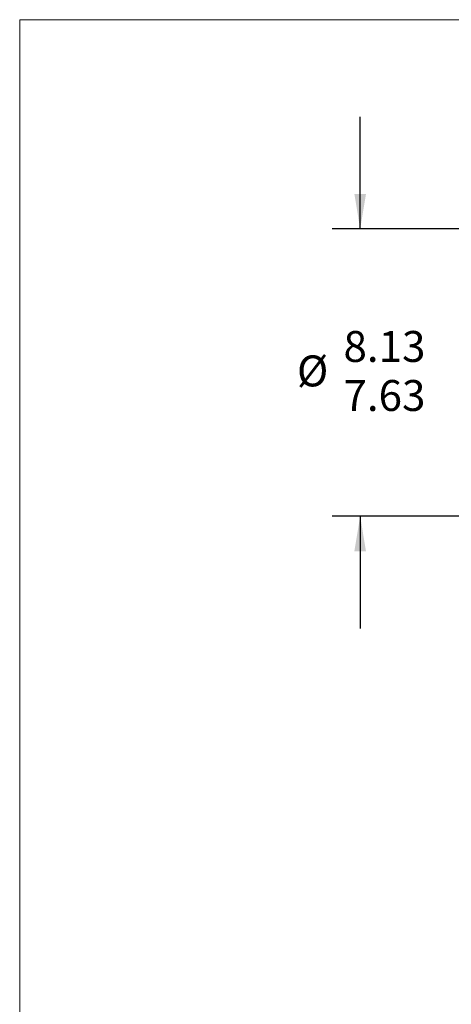
# Model space of a CAD drawing. Units: millimetres. Extents: x 8 to 270, y 5 to 208.
# Drawn here: x 8 to 57, y 97 to 208 of the extents above; entities that cross this region are included whole.
import ezdxf

# ---------------------------------------------------------------- set-up
doc = ezdxf.new("R2010")
doc.units = ezdxf.units.MM
doc.layers.add('LOGO__2', color=250, linetype='Continuous')
doc.styles.add('SLDTEXTSTYLE15', font='TXT', dxfattribs={"width": 0.75})
doc.dimstyles.new('SLDDIMSTYLE2', dxfattribs={"dimtxt": 3.5, "dimasz": 3.9624, "dimexe": 0, "dimexo": 0.0625, "dimgap": 0.875, "dimtad": 0, "dimtih": 1, "dimtoh": 1, "dimlfac": 0.25, "dimzin": 12, "dimdsep": 46, "dimtxsty": 'SLDTEXTSTYLE15', "dimsah": 1, "dimcen": 0.09, "dimadec": 0, "dimazin": 0, "dimlim": 1, "dimtm": 0.5, "dimtfac": 1, "dimtofl": 0, "dimtmove": 0, "dimatfit": 3, "dimfxl": 0, "dimtolj": 1, "dimtzin": 12, "dimarcsym": 0})

# ---------------------------------------------------------------- blocks, each defined once
blk = doc.blocks.new('*D9')
at = {"layer": 'LOGO__2'}
for p, q in [((46.94, 184.39), (46.94, 197.09)), ((80.19, 184.39), (43.76, 184.39)), ((80.19, 151.87), (43.76, 151.87)), ((46.94, 151.87), (46.94, 139.17))]:
    blk.add_line(p, q, dxfattribs=at)
for points in [[(46.94, 184.39), (47.6, 188.36), (46.28, 188.36)], [(46.94, 151.87), (46.28, 147.91), (47.6, 147.91)]]:
    blk.add_solid(points, dxfattribs=at)
at = {"layer": 'LOGO__2', "char_height": 3.5, "attachment_point": 1, "style": 'SLDTEXTSTYLE15'}
for s, insert in [('8.13', (45.05, 172.84)), ('%%c', (39.78, 170.07)), ('7.63', (45.05, 167.29))]:
    blk.add_mtext(s, dxfattribs=dict(at, insert=insert))

msp = doc.modelspace()

# ---------------------------------------------------------------- linework, layer by layer
at = {"color": 7, "linetype": 'Continuous', "lineweight": 0}
for q in [(270, 208.079), (8.38, 9.959)]:
    msp.add_line((8.38, 208.079), q, dxfattribs=at)

# ---------------------------------------------------------------- dimensions: what is measured, and where the dimension line sits
at = {"layer": 'LOGO__2'}
dim = msp.add_linear_dim(base=(46.94, 151.875), p1=(81.457, 184.395), p2=(81.457, 151.875), angle=90, text='%%c<>', dimstyle='SLDDIMSTYLE2', dxfattribs=at)
dim.commit()
dim.dimension.update_dxf_attribs({"geometry": '*D9', "text_midpoint": (46.94, 168.373), "dimtype": 160})

doc.saveas('drawing.dxf')
